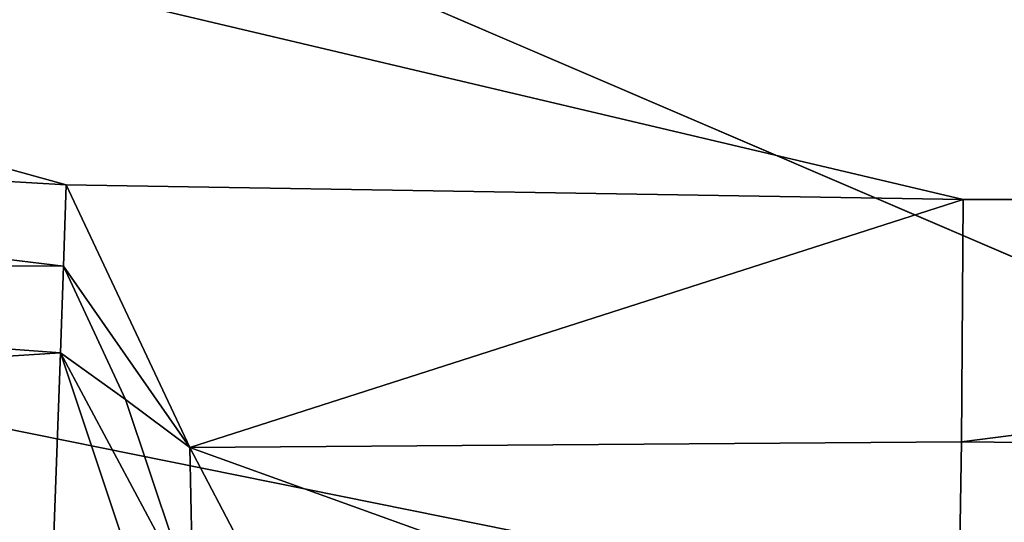
# Model space of a CAD drawing. Extents: x -0.174 to 0.277, y -0.582 to -0.052.
# Drawn here: x 0.2 to 0.207, y -0.577 to -0.573 of the extents above; entities that cross this region are included whole.
import ezdxf

# ---------------------------------------------------------------- set-up
doc = ezdxf.new("R2010")
doc.units = 0
doc.layers.add('L5__677_SITZFLAECHE_GROSS_GEBOH', color=7, linetype='CONTINUOUS')

msp = doc.modelspace()

# ---------------------------------------------------------------- linework, layer by layer
at = {"layer": 'L5__677_SITZFLAECHE_GROSS_GEBOH', "color": 8, "invisible_edges": 8}
for points in [[(0.225595, -0.57426, 0.0623), (0.166613, -0.564718, 0.065724), (0.196117, -0.564347, 0.066773), (0.225595, -0.57426, 0.0623)], [(0.255198, -0.568272, 0.067211), (0.225595, -0.57426, 0.0623), (0.196117, -0.564347, 0.066773), (0.255198, -0.568272, 0.067211)], [(0.200621, -0.574153, 0.061405), (0.191497, -0.573628, 0.061426), (0.166613, -0.564718, 0.065724), (0.200621, -0.574153, 0.061405)], [(0.20701, -0.574256, 0.06157), (0.200621, -0.574153, 0.061405), (0.166613, -0.564718, 0.065724), (0.20701, -0.574256, 0.06157)], [(0.225595, -0.57426, 0.0623), (0.20701, -0.574256, 0.06157), (0.166613, -0.564718, 0.065724), (0.225595, -0.57426, 0.0623)], [(0.219063, -0.579694, 0.070434), (0.192726, -0.568376, 0.075824), (0.166386, -0.569074, 0.074723), (0.219063, -0.579694, 0.070434)], [(0.219063, -0.579694, 0.070434), (0.214828, -0.572402, 0.074558), (0.192726, -0.568376, 0.075824), (0.219063, -0.579694, 0.070434)], [(0.20323, -0.579514, 0.069944), (0.166386, -0.569074, 0.074723), (0.188366, -0.578555, 0.070042), (0.20323, -0.579514, 0.069944)], [(0.206699, -0.579573, 0.070033), (0.166386, -0.569074, 0.074723), (0.20323, -0.579514, 0.069944), (0.206699, -0.579573, 0.070033)], [(0.219063, -0.579694, 0.070434), (0.166386, -0.569074, 0.074723), (0.206699, -0.579573, 0.070033), (0.219063, -0.579694, 0.070434)], [(0.200621, -0.574153, 0.061405), (0.200602, -0.574733, 0.061095), (0.191497, -0.573628, 0.061426), (0.200621, -0.574153, 0.061405)], [(0.200602, -0.574733, 0.061095), (0.191531, -0.574674, 0.060933), (0.191497, -0.573628, 0.061426), (0.200602, -0.574733, 0.061095)], [(0.201502, -0.576024, 0.060731), (0.200602, -0.574733, 0.061095), (0.200621, -0.574153, 0.061405), (0.201502, -0.576024, 0.060731)], [(0.20701, -0.574256, 0.06157), (0.201502, -0.576024, 0.060731), (0.200621, -0.574153, 0.061405), (0.20701, -0.574256, 0.06157)], [(0.20701, -0.574256, 0.06157), (0.206999, -0.575985, 0.060891), (0.201502, -0.576024, 0.060731), (0.20701, -0.574256, 0.06157)], [(0.219404, -0.574374, 0.061973), (0.206999, -0.575985, 0.060891), (0.20701, -0.574256, 0.06157), (0.219404, -0.574374, 0.061973)], [(0.220739, -0.576094, 0.061354), (0.206999, -0.575985, 0.060891), (0.219404, -0.574374, 0.061973), (0.220739, -0.576094, 0.061354)], [(0.200581, -0.57535, 0.060869), (0.191416, -0.575923, 0.060685), (0.191531, -0.574674, 0.060933), (0.200581, -0.57535, 0.060869)], [(0.200602, -0.574733, 0.061095), (0.200581, -0.57535, 0.060869), (0.191531, -0.574674, 0.060933), (0.200602, -0.574733, 0.061095)], [(0.201044, -0.575682, 0.060777), (0.200581, -0.57535, 0.060869), (0.200602, -0.574733, 0.061095), (0.201044, -0.575682, 0.060777)], [(0.201502, -0.576024, 0.060731), (0.201044, -0.575682, 0.060777), (0.200602, -0.574733, 0.061095), (0.201502, -0.576024, 0.060731)], [(0.200581, -0.57535, 0.060869), (0.200534, -0.576647, 0.060665), (0.191416, -0.575923, 0.060685), (0.200581, -0.57535, 0.060869)], [(0.201542, -0.578224, 0.060868), (0.200534, -0.576647, 0.060665), (0.200581, -0.57535, 0.060869), (0.201542, -0.578224, 0.060868)], [(0.201542, -0.578224, 0.060868), (0.200581, -0.57535, 0.060869), (0.201524, -0.57711, 0.060672), (0.201542, -0.578224, 0.060868)], [(0.201524, -0.57711, 0.060672), (0.200581, -0.57535, 0.060869), (0.201044, -0.575682, 0.060777), (0.201524, -0.57711, 0.060672)], [(0.201524, -0.57711, 0.060672), (0.201044, -0.575682, 0.060777), (0.201502, -0.576024, 0.060731), (0.201524, -0.57711, 0.060672)], [(0.200534, -0.576647, 0.060665), (0.191297, -0.577297, 0.060787), (0.191416, -0.575923, 0.060685), (0.200534, -0.576647, 0.060665)], [(0.206999, -0.575985, 0.060891), (0.206964, -0.577992, 0.06092), (0.201502, -0.576024, 0.060731), (0.206999, -0.575985, 0.060891)], [(0.220739, -0.576094, 0.061354), (0.206964, -0.577992, 0.06092), (0.206999, -0.575985, 0.060891), (0.220739, -0.576094, 0.061354)], [(0.202517, -0.577959, 0.060815), (0.201524, -0.57711, 0.060672), (0.201502, -0.576024, 0.060731), (0.202517, -0.577959, 0.060815)], [(0.206964, -0.577992, 0.06092), (0.202517, -0.577959, 0.060815), (0.201502, -0.576024, 0.060731), (0.206964, -0.577992, 0.06092)], [(0.220759, -0.578102, 0.061385), (0.206964, -0.577992, 0.06092), (0.220739, -0.576094, 0.061354), (0.220759, -0.578102, 0.061385)]]:
    msp.add_3dface(points, dxfattribs=at)

doc.saveas('drawing.dxf')
